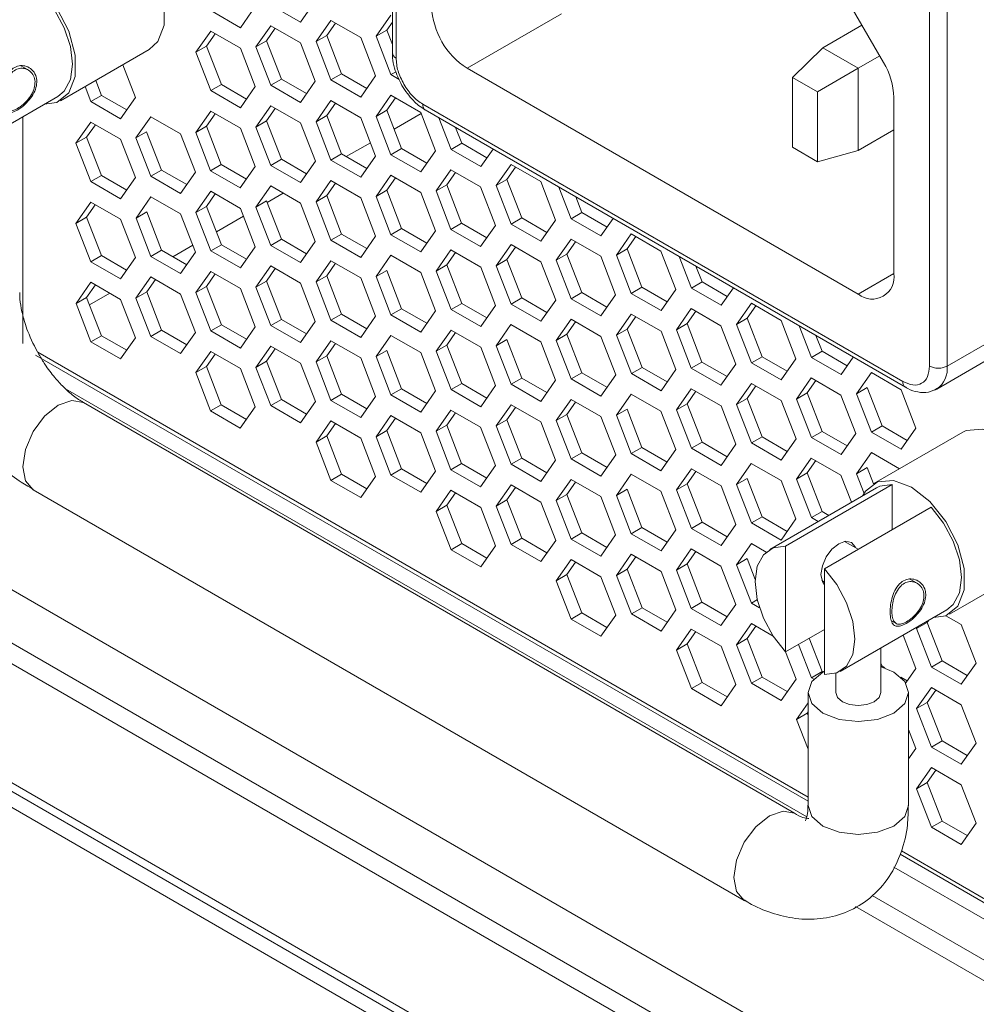
# Model space of a CAD drawing. Units: millimetres. Extents: x 0 to 2378, y 0 to 841.
# Drawn here: x 1699 to 1737, y 449 to 488 of the extents above; entities that cross this region are included whole.
import ezdxf

# ---------------------------------------------------------------- set-up
doc = ezdxf.new("R2010")
doc.units = ezdxf.units.MM

msp = doc.modelspace()

# ---------------------------------------------------------------- linework, layer by layer
at = {"color": 7, "linetype": 'Continuous', "lineweight": 15}
for p, q in [((1639.83, 497.506), (1747.31, 435.459)), ((1639.123, 497.097), (1747.31, 434.642)), ((1941.765, 316.67), (1632.476, 495.219)), ((1714.213, 492.694), (1714.213, 486.774)), ((1730.972, 491.199), (1733.744, 486.398)), ((1735.572, 490.655), (1735.572, 474.324)), ((1736.279, 490.655), (1736.279, 474.324)), ((1708.762, 488.618), (1708.169, 487.775)), ((1710.556, 487.99), (1709.375, 488.672)), ((1711.148, 488.833), (1710.556, 487.99)), ((1708.169, 487.775), (1706.989, 488.457)), ((1713.565, 487.437), (1714.157, 488.279)), ((1708.781, 487.013), (1709.374, 487.856)), ((1709.374, 487.856), (1710.555, 487.174)), ((1711.176, 487.223), (1711.768, 488.065)), ((1711.948, 487.962), (1711.601, 487.468)), ((1711.768, 488.065), (1712.952, 487.382)), ((1714.213, 488), (1713.989, 487.682)), ((1732.889, 487.88), (1731.33, 486.98)), ((1706.395, 486.798), (1706.988, 487.641)), ((1707.167, 487.537), (1706.819, 487.043)), ((1706.988, 487.641), (1708.168, 486.959)), ((1709.553, 487.752), (1709.206, 487.258)), ((1711.601, 487.468), (1711.176, 487.223)), ((1711.601, 487.468), (1712.193, 485.942)), ((1713.989, 487.682), (1713.565, 487.437)), ((1714.157, 485.911), (1713.565, 487.437)), ((1713.989, 487.682), (1714.213, 487.105)), ((1706.819, 487.043), (1706.395, 486.798)), ((1706.819, 487.043), (1707.411, 485.518)), ((1709.206, 487.258), (1708.781, 487.013)), ((1709.373, 485.488), (1708.781, 487.013)), ((1709.206, 487.258), (1709.797, 485.733)), ((1710.555, 487.174), (1711.146, 485.649)), ((1711.768, 485.698), (1711.176, 487.223)), ((1712.952, 487.382), (1713.544, 485.856)), ((1701.01, 484.869), (1704.545, 486.91)), ((1706.987, 485.273), (1706.395, 486.798)), ((1708.168, 486.959), (1708.76, 485.435)), ((1730.128, 485.796), (1731.33, 486.98)), ((1731.33, 486.98), (1732.744, 486.163)), ((1733.596, 486.655), (1732.744, 486.163)), ((1699.728, 486.095), (1699.439, 486.261)), ((1703.491, 486.301), (1703.995, 485.001)), ((1712.193, 485.942), (1711.768, 485.698)), ((1712.193, 485.942), (1713.197, 485.363)), ((1713.544, 485.856), (1712.952, 485.014)), ((1714.359, 486.028), (1714.157, 485.911)), ((1714.489, 485.719), (1714.157, 485.911)), ((1732.744, 477.182), (1717.188, 486.162)), ((1731.118, 485.225), (1732.744, 486.163)), ((1732.744, 486.163), (1732.744, 482.897)), ((1702.415, 485.68), (1702.646, 485.085)), ((1707.411, 485.518), (1706.987, 485.273)), ((1707.411, 485.518), (1708.412, 484.94)), ((1709.797, 485.733), (1709.373, 485.488)), ((1710.554, 484.807), (1709.373, 485.488)), ((1709.797, 485.733), (1710.799, 485.155)), ((1711.146, 485.649), (1710.554, 484.807)), ((1712.952, 485.014), (1711.768, 485.698)), ((1731.118, 485.225), (1730.128, 485.796)), ((1730.128, 485.796), (1730.128, 483.02)), ((1702.222, 484.84), (1701.991, 485.435)), ((1702.646, 485.085), (1702.222, 484.84)), ((1702.646, 485.085), (1703.647, 484.506)), ((1708.167, 484.592), (1706.987, 485.273)), ((1708.76, 485.435), (1708.167, 484.592)), ((1713.565, 484.252), (1714.157, 485.095)), ((1714.157, 485.095), (1715.341, 484.411)), ((1731.118, 482.448), (1731.118, 485.225)), ((1696.667, 482.593), (1700.91, 485.042)), ((1703.403, 484.158), (1702.222, 484.84)), ((1703.995, 485.001), (1703.403, 484.158)), ((1708.785, 483.826), (1709.378, 484.669)), ((1709.378, 484.669), (1710.559, 483.987)), ((1711.176, 484.039), (1711.768, 484.881)), ((1711.948, 484.777), (1711.601, 484.284)), ((1711.768, 484.881), (1712.952, 484.198)), ((1714.336, 484.991), (1713.989, 484.497)), ((1734.512, 473.712), (1715.42, 484.733)), ((1734.158, 485.005), (1734.158, 477.999)), ((1706.393, 483.615), (1706.986, 484.458)), ((1707.165, 484.354), (1706.817, 483.859)), ((1706.986, 484.458), (1708.166, 483.776)), ((1709.557, 484.565), (1709.21, 484.071)), ((1711.601, 484.284), (1711.176, 484.039)), ((1711.601, 484.284), (1712.193, 482.758)), ((1713.989, 484.497), (1713.565, 484.252)), ((1713.989, 484.497), (1714.581, 482.971)), ((1715.357, 484.367), (1714.281, 483.746)), ((1715.341, 484.411), (1715.932, 482.885)), ((1715.522, 484.505), (1734.616, 473.482)), ((1699.51, 484.234), (1699.51, 475.219)), ((1701.628, 483.181), (1702.221, 484.024)), ((1702.4, 483.92), (1702.052, 483.426)), ((1702.221, 484.024), (1703.402, 483.342)), ((1704.014, 483.395), (1704.607, 484.238)), ((1704.607, 484.238), (1705.788, 483.557)), ((1709.21, 484.071), (1708.785, 483.826)), ((1709.21, 484.071), (1709.801, 482.546)), ((1710.559, 483.987), (1711.15, 482.463)), ((1711.768, 482.513), (1711.176, 484.039)), ((1712.952, 484.198), (1713.544, 482.672)), ((1714.157, 482.727), (1713.565, 484.252)), ((1716.547, 482.939), (1716.059, 484.195)), ((1704.439, 483.64), (1704.014, 483.395)), ((1704.439, 483.64), (1705.03, 482.116)), ((1705.788, 483.557), (1706.379, 482.032)), ((1706.817, 483.859), (1706.393, 483.615)), ((1706.984, 482.09), (1706.393, 483.615)), ((1706.817, 483.859), (1707.409, 482.335)), ((1708.166, 483.776), (1708.758, 482.251)), ((1709.377, 482.301), (1708.785, 483.826)), ((1716.729, 483.809), (1716.971, 483.184)), ((1732.744, 482.897), (1734.158, 483.714)), ((1702.052, 483.426), (1701.628, 483.181)), ((1702.22, 481.656), (1701.628, 483.181)), ((1702.052, 483.426), (1702.644, 481.901)), ((1703.402, 483.342), (1703.993, 481.818)), ((1704.606, 481.871), (1704.014, 483.395)), ((1713.339, 483.202), (1712.381, 482.649)), ((1716.971, 483.184), (1716.547, 482.939)), ((1716.971, 483.184), (1717.972, 482.606)), ((1712.193, 482.758), (1711.768, 482.513)), ((1712.193, 482.758), (1713.197, 482.178)), ((1714.581, 482.971), (1714.157, 482.727)), ((1715.341, 482.043), (1714.157, 482.727)), ((1714.581, 482.971), (1715.585, 482.392)), ((1715.932, 482.885), (1715.341, 482.043)), ((1717.728, 482.257), (1716.547, 482.939)), ((1718.215, 482.951), (1717.728, 482.257)), ((1730.128, 483.02), (1731.118, 482.448)), ((1732.744, 482.897), (1731.118, 482.448)), ((1707.409, 482.335), (1706.984, 482.09)), ((1707.409, 482.335), (1708.41, 481.757)), ((1709.801, 482.546), (1709.377, 482.301)), ((1709.801, 482.546), (1710.803, 481.968)), ((1711.15, 482.463), (1710.558, 481.62)), ((1712.952, 481.83), (1711.768, 482.513)), ((1713.544, 482.672), (1712.952, 481.83)), ((1718.34, 481.496), (1718.932, 482.338)), ((1718.932, 482.338), (1720.113, 481.656)), ((1705.03, 482.116), (1704.606, 481.871)), ((1705.03, 482.116), (1706.032, 481.538)), ((1706.379, 482.032), (1705.787, 481.189)), ((1708.165, 481.408), (1706.984, 482.09)), ((1708.758, 482.251), (1708.165, 481.408)), ((1710.558, 481.62), (1709.377, 482.301)), ((1715.95, 481.284), (1716.542, 482.125)), ((1716.721, 482.022), (1716.374, 481.529)), ((1716.542, 482.125), (1717.722, 481.444)), ((1719.111, 482.234), (1718.765, 481.741)), ((1702.644, 481.901), (1702.22, 481.656)), ((1703.401, 480.975), (1702.22, 481.656)), ((1702.644, 481.901), (1703.645, 481.323)), ((1703.993, 481.818), (1703.401, 480.975)), ((1705.787, 481.189), (1704.606, 481.871)), ((1711.176, 480.854), (1711.768, 481.696)), ((1711.948, 481.593), (1711.601, 481.099)), ((1711.768, 481.696), (1712.952, 481.013)), ((1713.565, 481.068), (1714.157, 481.91)), ((1714.336, 481.806), (1713.989, 481.313)), ((1714.157, 481.91), (1715.341, 481.227)), ((1718.765, 481.741), (1718.34, 481.496)), ((1718.765, 481.741), (1719.357, 480.214)), ((1720.113, 481.656), (1720.705, 480.129)), ((1706.397, 480.428), (1706.99, 481.271)), ((1707.169, 481.167), (1706.821, 480.673)), ((1706.99, 481.271), (1708.17, 480.589)), ((1708.783, 480.642), (1709.376, 481.485)), ((1709.871, 481.2), (1709.23, 480.83)), ((1709.376, 481.485), (1710.557, 480.804)), ((1713.989, 481.313), (1713.565, 481.068)), ((1713.989, 481.313), (1714.581, 479.787)), ((1715.341, 481.227), (1715.932, 479.701)), ((1716.374, 481.529), (1715.95, 481.284)), ((1716.543, 479.757), (1715.95, 481.284)), ((1716.374, 481.529), (1716.967, 480.002)), ((1717.722, 481.444), (1718.315, 479.917)), ((1718.933, 479.969), (1718.34, 481.496)), ((1721.323, 480.182), (1720.836, 481.437)), ((1701.626, 479.997), (1702.219, 480.84)), ((1702.219, 480.84), (1703.4, 480.159)), ((1704.018, 480.209), (1704.611, 481.052)), ((1704.611, 481.052), (1705.792, 480.37)), ((1709.208, 480.887), (1708.783, 480.642)), ((1709.208, 480.887), (1709.799, 479.363)), ((1710.557, 480.804), (1711.148, 479.279)), ((1711.601, 481.099), (1711.176, 480.854)), ((1711.768, 479.329), (1711.176, 480.854)), ((1711.601, 481.099), (1712.193, 479.573)), ((1712.952, 481.013), (1713.544, 479.487)), ((1714.157, 479.542), (1713.565, 481.068)), ((1721.505, 481.051), (1721.747, 480.427)), ((1741.463, 440.956), (1673.126, 480.406)), ((1702.398, 480.737), (1702.05, 480.242)), ((1704.443, 480.454), (1704.018, 480.209)), ((1704.443, 480.454), (1705.034, 478.929)), ((1705.792, 480.37), (1706.383, 478.845)), ((1706.821, 480.673), (1706.397, 480.428)), ((1706.989, 478.903), (1706.397, 480.428)), ((1706.821, 480.673), (1707.413, 479.148)), ((1708.17, 480.589), (1708.762, 479.065)), ((1709.375, 479.118), (1708.783, 480.642)), ((1721.747, 480.427), (1721.323, 480.182)), ((1721.747, 480.427), (1722.749, 479.848)), ((1702.05, 480.242), (1701.626, 479.997)), ((1702.218, 478.473), (1701.626, 479.997)), ((1702.05, 480.242), (1702.642, 478.718)), ((1703.4, 480.159), (1703.991, 478.634)), ((1704.61, 478.684), (1704.018, 480.209)), ((1708.288, 480.286), (1707.212, 479.665)), ((1716.967, 480.002), (1716.543, 479.757)), ((1716.967, 480.002), (1717.968, 479.424)), ((1719.357, 480.214), (1718.933, 479.969)), ((1720.114, 479.288), (1718.933, 479.969)), ((1719.357, 480.214), (1720.359, 479.636)), ((1720.705, 480.129), (1720.114, 479.288)), ((1722.504, 479.5), (1721.323, 480.182)), ((1722.991, 480.193), (1722.504, 479.5)), ((1714.581, 479.787), (1714.157, 479.542)), ((1714.581, 479.787), (1715.585, 479.207)), ((1715.932, 479.701), (1715.341, 478.859)), ((1717.723, 479.075), (1716.543, 479.757)), ((1718.315, 479.917), (1717.723, 479.075)), ((1723.122, 478.736), (1723.714, 479.577)), ((1723.714, 479.577), (1724.895, 478.896)), ((1709.799, 479.363), (1709.375, 479.118)), ((1709.799, 479.363), (1710.801, 478.785)), ((1711.148, 479.279), (1710.556, 478.436)), ((1712.193, 479.573), (1711.768, 479.329)), ((1712.952, 478.645), (1711.768, 479.329)), ((1712.193, 479.573), (1713.197, 478.993)), ((1713.544, 479.487), (1712.952, 478.645)), ((1715.341, 478.859), (1714.157, 479.542)), ((1720.727, 478.527), (1721.318, 479.368)), ((1721.497, 479.264), (1721.151, 478.771)), ((1721.318, 479.368), (1722.499, 478.686)), ((1723.893, 479.474), (1723.546, 478.981)), ((1705.034, 478.929), (1704.61, 478.684)), ((1705.034, 478.929), (1706.036, 478.351)), ((1706.275, 479.124), (1705.486, 478.668)), ((1706.383, 478.845), (1705.791, 478.002)), ((1707.413, 479.148), (1706.989, 478.903)), ((1708.169, 478.222), (1706.989, 478.903)), ((1707.413, 479.148), (1708.414, 478.57)), ((1708.762, 479.065), (1708.169, 478.222)), ((1710.556, 478.436), (1709.375, 479.118)), ((1715.952, 478.098), (1716.544, 478.94)), ((1716.723, 478.836), (1716.376, 478.343)), ((1716.544, 478.94), (1717.724, 478.258)), ((1718.342, 478.311), (1718.934, 479.152)), ((1719.113, 479.049), (1718.767, 478.556)), ((1718.934, 479.152), (1720.115, 478.47)), ((1723.546, 478.981), (1723.122, 478.736)), ((1723.546, 478.981), (1724.139, 477.454)), ((1724.895, 478.896), (1725.487, 477.369)), ((1702.642, 478.718), (1702.218, 478.473)), ((1703.398, 477.791), (1702.218, 478.473)), ((1702.642, 478.718), (1703.643, 478.14)), ((1703.991, 478.634), (1703.398, 477.791)), ((1705.791, 478.002), (1704.61, 478.684)), ((1711.176, 477.67), (1711.768, 478.512)), ((1711.948, 478.408), (1711.601, 477.915)), ((1711.768, 478.512), (1712.952, 477.829)), ((1713.565, 477.883), (1714.157, 478.726)), ((1714.157, 478.726), (1715.341, 478.042)), ((1718.767, 478.556), (1718.342, 478.311)), ((1718.767, 478.556), (1719.359, 477.029)), ((1720.115, 478.47), (1720.707, 476.943)), ((1721.151, 478.771), (1720.727, 478.527)), ((1721.319, 476.999), (1720.727, 478.527)), ((1721.151, 478.771), (1721.743, 477.244)), ((1722.499, 478.686), (1723.091, 477.159)), ((1723.715, 477.209), (1723.122, 478.736)), ((1726.105, 477.421), (1725.618, 478.677)), ((1706.395, 477.244), (1706.988, 478.087)), ((1706.988, 478.087), (1708.168, 477.406)), ((1708.781, 477.459), (1709.374, 478.302)), ((1709.553, 478.199), (1709.206, 477.704)), ((1709.374, 478.302), (1710.555, 477.62)), ((1713.989, 478.128), (1713.565, 477.883)), ((1713.989, 478.128), (1714.581, 476.602)), ((1715.341, 478.042), (1715.932, 476.516)), ((1716.376, 478.343), (1715.952, 478.098)), ((1716.545, 476.571), (1715.952, 478.098)), ((1716.376, 478.343), (1716.969, 476.816)), ((1717.724, 478.258), (1718.317, 476.731)), ((1718.935, 476.784), (1718.342, 478.311)), ((1726.287, 478.291), (1726.529, 477.666)), ((1701.63, 476.811), (1702.223, 477.654)), ((1702.223, 477.654), (1703.404, 476.972)), ((1704.016, 477.025), (1704.609, 477.868)), ((1704.788, 477.765), (1704.441, 477.27)), ((1704.609, 477.868), (1705.79, 477.187)), ((1707.167, 477.984), (1706.819, 477.489)), ((1709.206, 477.704), (1708.781, 477.459)), ((1709.206, 477.704), (1709.797, 476.18)), ((1710.555, 477.62), (1711.146, 476.096)), ((1711.601, 477.915), (1711.176, 477.67)), ((1711.768, 476.144), (1711.176, 477.67)), ((1711.601, 477.915), (1712.193, 476.389)), ((1712.952, 477.829), (1713.544, 476.303)), ((1714.157, 476.358), (1713.565, 477.883)), ((1726.529, 477.666), (1726.105, 477.421)), ((1726.529, 477.666), (1727.531, 477.088)), ((1702.402, 477.55), (1702.054, 477.055)), ((1704.441, 477.27), (1704.016, 477.025)), ((1704.441, 477.27), (1705.032, 475.746)), ((1706.819, 477.489), (1706.395, 477.244)), ((1706.987, 475.72), (1706.395, 477.244)), ((1706.819, 477.489), (1707.411, 475.965)), ((1708.168, 477.406), (1708.76, 475.881)), ((1709.373, 475.935), (1708.781, 477.459)), ((1721.743, 477.244), (1721.319, 476.999)), ((1721.743, 477.244), (1722.745, 476.666)), ((1724.139, 477.454), (1723.715, 477.209)), ((1724.139, 477.454), (1725.14, 476.876)), ((1725.487, 477.369), (1724.896, 476.527)), ((1727.286, 476.739), (1726.105, 477.421)), ((1727.773, 477.433), (1727.286, 476.739)), ((1702.054, 477.055), (1701.63, 476.811)), ((1702.054, 477.055), (1702.646, 475.531)), ((1702.975, 477.219), (1702.171, 476.755)), ((1703.404, 476.972), (1703.995, 475.447)), ((1704.608, 475.501), (1704.016, 477.025)), ((1705.79, 477.187), (1706.381, 475.662)), ((1719.359, 477.029), (1718.935, 476.784)), ((1719.359, 477.029), (1720.361, 476.45)), ((1720.707, 476.943), (1720.116, 476.102)), ((1722.5, 476.318), (1721.319, 476.999)), ((1723.091, 477.159), (1722.5, 476.318)), ((1724.896, 476.527), (1723.715, 477.209)), ((1702.222, 475.286), (1701.63, 476.811)), ((1714.581, 476.602), (1714.157, 476.358)), ((1714.581, 476.602), (1715.585, 476.023)), ((1715.932, 476.516), (1715.341, 475.674)), ((1716.969, 476.816), (1716.545, 476.571)), ((1717.725, 475.89), (1716.545, 476.571)), ((1716.969, 476.816), (1717.97, 476.238)), ((1718.317, 476.731), (1717.725, 475.89)), ((1720.116, 476.102), (1718.935, 476.784)), ((1725.508, 475.766), (1726.1, 476.608)), ((1726.279, 476.504), (1725.933, 476.011)), ((1726.1, 476.608), (1727.281, 475.926)), ((1727.899, 475.978), (1728.49, 476.82)), ((1728.67, 476.716), (1728.323, 476.223)), ((1728.49, 476.82), (1729.671, 476.138)), ((1709.797, 476.18), (1709.373, 475.935)), ((1709.797, 476.18), (1710.799, 475.601)), ((1711.146, 476.096), (1710.554, 475.253)), ((1712.193, 476.389), (1711.768, 476.144)), ((1712.952, 475.461), (1711.768, 476.144)), ((1712.193, 476.389), (1713.197, 475.809)), ((1713.544, 476.303), (1712.952, 475.461)), ((1715.341, 475.674), (1714.157, 476.358)), ((1720.729, 475.341), (1721.32, 476.182)), ((1721.499, 476.079), (1721.153, 475.586)), ((1721.32, 476.182), (1722.501, 475.501)), ((1723.124, 475.55), (1723.716, 476.392)), ((1723.895, 476.288), (1723.548, 475.795)), ((1723.716, 476.392), (1724.897, 475.71)), ((1728.323, 476.223), (1727.899, 475.978)), ((1728.323, 476.223), (1728.915, 474.696)), ((1729.671, 476.138), (1730.264, 474.611)), ((1736.916, 435.907), (1667.619, 475.911)), ((1705.032, 475.746), (1704.608, 475.501)), ((1705.032, 475.746), (1706.034, 475.168)), ((1706.381, 475.662), (1705.789, 474.819)), ((1707.411, 475.965), (1706.987, 475.72)), ((1708.167, 475.038), (1706.987, 475.72)), ((1707.411, 475.965), (1708.412, 475.387)), ((1708.76, 475.881), (1708.167, 475.038)), ((1710.554, 475.253), (1709.373, 475.935)), ((1715.954, 474.913), (1716.546, 475.754)), ((1716.546, 475.754), (1717.727, 475.072)), ((1718.338, 475.128), (1718.93, 475.97)), ((1718.93, 475.97), (1720.111, 475.288)), ((1723.548, 475.795), (1723.124, 475.55)), ((1723.548, 475.795), (1724.141, 474.268)), ((1724.897, 475.71), (1725.489, 474.183)), ((1725.933, 476.011), (1725.508, 475.766)), ((1726.101, 474.239), (1725.508, 475.766)), ((1725.933, 476.011), (1726.525, 474.484)), ((1727.281, 475.926), (1727.873, 474.399)), ((1728.491, 474.451), (1727.899, 475.978)), ((1730.877, 474.667), (1730.389, 475.922)), ((1667.827, 475.453), (1737.123, 435.449)), ((1702.646, 475.531), (1702.222, 475.286)), ((1703.403, 474.604), (1702.222, 475.286)), ((1702.646, 475.531), (1703.647, 474.953)), ((1703.995, 475.447), (1703.403, 474.604)), ((1705.789, 474.819), (1704.608, 475.501)), ((1711.176, 474.485), (1711.768, 475.327)), ((1711.768, 475.327), (1712.952, 474.644)), ((1713.565, 474.699), (1714.157, 475.541)), ((1714.157, 475.541), (1715.341, 474.858)), ((1716.725, 475.651), (1716.378, 475.157)), ((1718.763, 475.373), (1718.338, 475.128)), ((1718.763, 475.373), (1719.355, 473.846)), ((1720.111, 475.288), (1720.703, 473.761)), ((1721.153, 475.586), (1720.729, 475.341)), ((1721.321, 473.814), (1720.729, 475.341)), ((1721.153, 475.586), (1721.745, 474.059)), ((1722.501, 475.501), (1723.093, 473.974)), ((1723.717, 474.023), (1723.124, 475.55)), ((1731.059, 475.536), (1731.301, 474.911)), ((1736.279, 474.324), (1738.401, 475.549)), ((1706.393, 474.061), (1706.986, 474.904)), ((1706.986, 474.904), (1708.166, 474.222)), ((1708.785, 474.272), (1709.378, 475.115)), ((1709.557, 475.012), (1709.21, 474.517)), ((1709.378, 475.115), (1710.559, 474.434)), ((1711.948, 475.224), (1711.601, 474.73)), ((1713.989, 474.944), (1713.565, 474.699)), ((1713.989, 474.944), (1714.581, 473.418)), ((1716.378, 475.157), (1715.954, 474.913)), ((1716.547, 473.386), (1715.954, 474.913)), ((1716.378, 475.157), (1716.971, 473.63)), ((1717.727, 475.072), (1718.319, 473.545)), ((1718.931, 473.601), (1718.338, 475.128)), ((1731.301, 474.911), (1730.877, 474.667)), ((1731.301, 474.911), (1732.302, 474.333)), ((1700.022, 474.76), (1730.744, 457.024)), ((1730.744, 457.188), (1700.11, 474.872)), ((1707.165, 474.8), (1706.817, 474.306)), ((1709.21, 474.517), (1708.785, 474.272)), ((1709.21, 474.517), (1709.801, 472.993)), ((1711.601, 474.73), (1711.176, 474.485)), ((1711.768, 472.959), (1711.176, 474.485)), ((1711.601, 474.73), (1712.193, 473.204)), ((1712.952, 474.644), (1713.544, 473.118)), ((1714.157, 473.173), (1713.565, 474.699)), ((1715.341, 474.858), (1715.932, 473.332)), ((1728.915, 474.696), (1728.491, 474.451)), ((1728.915, 474.696), (1729.917, 474.118)), ((1730.264, 474.611), (1729.672, 473.77)), ((1732.058, 473.985), (1730.877, 474.667)), ((1732.545, 474.678), (1732.058, 473.985)), ((1735.865, 473.409), (1737.986, 474.633)), ((1706.817, 474.306), (1706.393, 474.061)), ((1706.817, 474.306), (1707.409, 472.782)), ((1708.166, 474.222), (1708.758, 472.698)), ((1709.377, 472.748), (1708.785, 474.272)), ((1710.559, 474.434), (1711.15, 472.909)), ((1724.141, 474.268), (1723.717, 474.023)), ((1724.141, 474.268), (1725.142, 473.69)), ((1725.489, 474.183), (1724.898, 473.341)), ((1726.525, 474.484), (1726.101, 474.239)), ((1727.282, 473.557), (1726.101, 474.239)), ((1726.525, 474.484), (1727.527, 473.906)), ((1727.873, 474.399), (1727.282, 473.557)), ((1729.672, 473.77), (1728.491, 474.451)), ((1706.984, 472.537), (1706.393, 474.061)), ((1719.355, 473.846), (1718.931, 473.601)), ((1719.355, 473.846), (1720.357, 473.268)), ((1720.703, 473.761), (1720.112, 472.92)), ((1721.745, 474.059), (1721.321, 473.814)), ((1722.502, 473.132), (1721.321, 473.814)), ((1721.745, 474.059), (1722.747, 473.481)), ((1723.093, 473.974), (1722.502, 473.132)), ((1724.898, 473.341), (1723.717, 474.023)), ((1730.283, 473.012), (1730.874, 473.852)), ((1731.053, 473.748), (1730.707, 473.257)), ((1730.874, 473.852), (1732.054, 473.17)), ((1732.671, 473.225), (1733.262, 474.065)), ((1733.262, 474.065), (1734.443, 473.384)), ((1730.698, 456.398), (1701.218, 473.416)), ((1714.581, 473.418), (1714.157, 473.173)), ((1714.581, 473.418), (1715.585, 472.838)), ((1715.932, 473.332), (1715.341, 472.49)), ((1716.971, 473.63), (1716.547, 473.386)), ((1717.728, 472.704), (1716.547, 473.386)), ((1716.971, 473.63), (1717.972, 473.052)), ((1718.319, 473.545), (1717.728, 472.704)), ((1720.112, 472.92), (1718.931, 473.601)), ((1725.51, 472.58), (1726.102, 473.422)), ((1726.281, 473.318), (1725.935, 472.825)), ((1726.102, 473.422), (1727.283, 472.74)), ((1727.901, 472.793), (1728.492, 473.634)), ((1728.672, 473.531), (1728.325, 473.038)), ((1728.492, 473.634), (1729.673, 472.953)), ((1733.096, 473.47), (1732.671, 473.225)), ((1733.096, 473.47), (1733.689, 471.94)), ((1734.443, 473.384), (1735.036, 471.854)), ((1709.801, 472.993), (1709.377, 472.748)), ((1709.801, 472.993), (1710.803, 472.415)), ((1712.193, 473.204), (1711.768, 472.959)), ((1712.952, 472.276), (1711.768, 472.959)), ((1712.193, 473.204), (1713.197, 472.624)), ((1713.544, 473.118), (1712.952, 472.276)), ((1715.341, 472.49), (1714.157, 473.173)), ((1720.731, 472.155), (1721.322, 472.997)), ((1721.322, 472.997), (1722.503, 472.315)), ((1723.12, 472.368), (1723.712, 473.21)), ((1723.712, 473.21), (1724.892, 472.528)), ((1728.325, 473.038), (1727.901, 472.793)), ((1728.325, 473.038), (1728.917, 471.511)), ((1729.673, 472.953), (1730.266, 471.426)), ((1730.707, 473.257), (1730.283, 473.012)), ((1730.877, 471.482), (1730.283, 473.012)), ((1730.707, 473.257), (1731.301, 471.727)), ((1732.054, 473.17), (1732.648, 471.64)), ((1733.265, 471.696), (1732.671, 473.225)), ((1730.208, 456.541), (1701.924, 472.869)), ((1707.409, 472.782), (1706.984, 472.537)), ((1708.165, 471.855), (1706.984, 472.537)), ((1707.409, 472.782), (1708.41, 472.203)), ((1708.758, 472.698), (1708.165, 471.855)), ((1710.558, 472.066), (1709.377, 472.748)), ((1711.15, 472.909), (1710.558, 472.066)), ((1715.95, 471.73), (1716.542, 472.572)), ((1716.542, 472.572), (1717.722, 471.89)), ((1718.34, 471.943), (1718.932, 472.784)), ((1719.111, 472.681), (1718.765, 472.188)), ((1718.932, 472.784), (1720.113, 472.103)), ((1721.501, 472.893), (1721.155, 472.4)), ((1723.544, 472.613), (1723.12, 472.368)), ((1723.544, 472.613), (1724.137, 471.086)), ((1724.892, 472.528), (1725.485, 471.001)), ((1725.935, 472.825), (1725.51, 472.58)), ((1726.103, 471.053), (1725.51, 472.58)), ((1725.935, 472.825), (1726.527, 471.298)), ((1727.283, 472.74), (1727.875, 471.213)), ((1728.493, 471.266), (1727.901, 472.793)), ((1711.176, 471.301), (1711.768, 472.143)), ((1711.768, 472.143), (1712.952, 471.459)), ((1713.565, 471.514), (1714.157, 472.356)), ((1714.336, 472.253), (1713.989, 471.759)), ((1714.157, 472.356), (1715.341, 471.673)), ((1716.721, 472.468), (1716.374, 471.975)), ((1718.765, 472.188), (1718.34, 471.943)), ((1718.765, 472.188), (1719.357, 470.661)), ((1721.155, 472.4), (1720.731, 472.155)), ((1721.323, 470.628), (1720.731, 472.155)), ((1721.155, 472.4), (1721.747, 470.873)), ((1722.503, 472.315), (1723.095, 470.788)), ((1723.713, 470.841), (1723.12, 472.368)), ((1711.948, 472.039), (1711.601, 471.546)), ((1713.989, 471.759), (1713.565, 471.514)), ((1713.989, 471.759), (1714.581, 470.233)), ((1716.374, 471.975), (1715.95, 471.73)), ((1716.374, 471.975), (1716.967, 470.448)), ((1717.722, 471.89), (1718.315, 470.363)), ((1718.933, 470.416), (1718.34, 471.943)), ((1720.113, 472.103), (1720.705, 470.576)), ((1733.689, 471.94), (1733.265, 471.696)), ((1733.689, 471.94), (1734.691, 471.362)), ((1735.036, 471.854), (1734.446, 471.014)), ((1711.601, 471.546), (1711.176, 471.301)), ((1711.601, 471.546), (1712.193, 470.02)), ((1712.952, 471.459), (1713.544, 469.934)), ((1714.157, 469.989), (1713.565, 471.514)), ((1715.341, 471.673), (1715.932, 470.147)), ((1716.543, 470.203), (1715.95, 471.73)), ((1728.917, 471.511), (1728.493, 471.266)), ((1728.917, 471.511), (1729.919, 470.932)), ((1730.266, 471.426), (1729.674, 470.584)), ((1731.301, 471.727), (1730.877, 471.482)), ((1732.058, 470.8), (1730.877, 471.482)), ((1731.301, 471.727), (1732.302, 471.149)), ((1732.648, 471.64), (1732.058, 470.8)), ((1734.446, 471.014), (1733.265, 471.696)), ((1736.901, 471.696), (1733.365, 469.655)), ((1711.768, 469.775), (1711.176, 471.301)), ((1724.137, 471.086), (1723.713, 470.841)), ((1724.137, 471.086), (1725.138, 470.508)), ((1725.485, 471.001), (1724.894, 470.159)), ((1726.527, 471.298), (1726.103, 471.053)), ((1727.284, 470.372), (1726.103, 471.053)), ((1726.527, 471.298), (1727.529, 470.72)), ((1727.875, 471.213), (1727.284, 470.372)), ((1729.674, 470.584), (1728.493, 471.266)), ((1719.357, 470.661), (1718.933, 470.416)), ((1719.357, 470.661), (1720.359, 470.082)), ((1720.705, 470.576), (1720.114, 469.734)), ((1721.747, 470.873), (1721.323, 470.628)), ((1722.504, 469.946), (1721.323, 470.628)), ((1721.747, 470.873), (1722.749, 470.295)), ((1723.095, 470.788), (1722.504, 469.946)), ((1724.894, 470.159), (1723.713, 470.841)), ((1730.283, 469.827), (1730.874, 470.667)), ((1730.874, 470.667), (1732.054, 469.986)), ((1732.671, 470.041), (1733.262, 470.881)), ((1733.262, 470.881), (1734.375, 470.238)), ((1714.581, 470.233), (1714.157, 469.989)), ((1714.581, 470.233), (1715.585, 469.654)), ((1716.967, 470.448), (1716.543, 470.203)), ((1717.723, 469.522), (1716.543, 470.203)), ((1716.967, 470.448), (1717.968, 469.87)), ((1718.315, 470.363), (1717.723, 469.522)), ((1720.114, 469.734), (1718.933, 470.416)), ((1725.512, 469.395), (1726.104, 470.236)), ((1726.104, 470.236), (1727.285, 469.554)), ((1727.897, 469.611), (1728.488, 470.452)), ((1728.488, 470.452), (1729.669, 469.77)), ((1731.053, 470.564), (1730.707, 470.072)), ((1733.096, 470.286), (1732.671, 470.041)), ((1733.096, 470.286), (1733.345, 469.643)), ((1712.193, 470.02), (1711.768, 469.775)), ((1712.193, 470.02), (1713.197, 469.44)), ((1713.544, 469.934), (1712.952, 469.092)), ((1715.341, 469.305), (1714.157, 469.989)), ((1715.932, 470.147), (1715.341, 469.305)), ((1720.727, 468.973), (1721.318, 469.815)), ((1721.318, 469.815), (1722.499, 469.133)), ((1723.122, 469.182), (1723.714, 470.024)), ((1723.714, 470.024), (1724.895, 469.342)), ((1726.283, 470.133), (1725.937, 469.64)), ((1728.321, 469.855), (1727.897, 469.611)), ((1728.321, 469.855), (1728.913, 468.328)), ((1730.707, 470.072), (1730.283, 469.827)), ((1730.877, 468.298), (1730.283, 469.827)), ((1730.707, 470.072), (1731.301, 468.542)), ((1732.054, 469.986), (1732.472, 468.909)), ((1732.975, 469.259), (1732.671, 470.041)), ((1699.924, 469.405), (1728.208, 453.077)), ((1712.952, 469.092), (1711.768, 469.775)), ((1718.342, 468.757), (1718.934, 469.599)), ((1719.113, 469.495), (1718.767, 469.002)), ((1718.934, 469.599), (1720.115, 468.917)), ((1721.497, 469.711), (1721.151, 469.218)), ((1723.546, 469.427), (1723.122, 469.182)), ((1723.546, 469.427), (1724.139, 467.9)), ((1725.937, 469.64), (1725.512, 469.395)), ((1725.937, 469.64), (1726.529, 468.113)), ((1727.285, 469.554), (1727.877, 468.027)), ((1728.489, 468.084), (1727.897, 469.611)), ((1733.465, 469.482), (1729.223, 467.033)), ((1729.669, 469.77), (1730.261, 468.243)), ((1729.845, 467.159), (1734.087, 469.609)), ((1734.087, 469.609), (1734.087, 467.813)), ((1715.952, 468.545), (1716.544, 469.386)), ((1716.723, 469.283), (1716.376, 468.79)), ((1716.544, 469.386), (1717.724, 468.705)), ((1721.151, 469.218), (1720.727, 468.973)), ((1721.151, 469.218), (1721.743, 467.691)), ((1722.499, 469.133), (1723.091, 467.606)), ((1723.715, 467.655), (1723.122, 469.182)), ((1724.895, 469.342), (1725.487, 467.815)), ((1726.105, 467.868), (1725.512, 469.395)), ((1716.376, 468.79), (1715.952, 468.545)), ((1716.376, 468.79), (1716.969, 467.263)), ((1717.724, 468.705), (1718.317, 467.178)), ((1718.767, 469.002), (1718.342, 468.757)), ((1718.935, 467.23), (1718.342, 468.757)), ((1718.767, 469.002), (1719.359, 467.475)), ((1720.115, 468.917), (1720.707, 467.39)), ((1721.319, 467.446), (1720.727, 468.973)), ((1735.643, 468.711), (1731.4, 466.261)), ((1716.545, 467.018), (1715.952, 468.545)), ((1728.913, 468.328), (1728.489, 468.084)), ((1728.913, 468.328), (1729.915, 467.75)), ((1730.261, 468.243), (1729.67, 467.402)), ((1731.301, 468.542), (1730.877, 468.298)), ((1731.145, 468.143), (1730.877, 468.298)), ((1731.301, 468.542), (1731.569, 468.387)), ((1724.139, 467.9), (1723.715, 467.655)), ((1724.139, 467.9), (1725.14, 467.322)), ((1726.529, 468.113), (1726.105, 467.868)), ((1727.286, 467.186), (1726.105, 467.868)), ((1726.529, 468.113), (1727.531, 467.534)), ((1727.877, 468.027), (1727.286, 467.186)), ((1729.67, 467.402), (1728.489, 468.084)), ((1719.359, 467.475), (1718.935, 467.23)), ((1719.359, 467.475), (1720.361, 466.897)), ((1721.743, 467.691), (1721.319, 467.446)), ((1722.5, 466.764), (1721.319, 467.446)), ((1721.743, 467.691), (1722.745, 467.113)), ((1723.091, 467.606), (1722.5, 466.764)), ((1724.896, 466.974), (1723.715, 467.655)), ((1725.487, 467.815), (1724.896, 466.974)), ((1716.969, 467.263), (1716.545, 467.018)), ((1716.969, 467.263), (1717.97, 466.684)), ((1718.317, 467.178), (1717.725, 466.336)), ((1720.116, 466.548), (1718.935, 467.23)), ((1720.707, 467.39), (1720.116, 466.548)), ((1725.508, 466.212), (1726.1, 467.054)), ((1726.1, 467.054), (1727.281, 466.372)), ((1727.899, 466.425), (1728.49, 467.266)), ((1728.49, 467.266), (1729.076, 466.928)), ((1729.845, 462.954), (1729.845, 467.159)), ((1732.742, 467.036), (1732.198, 467.35)), ((1717.725, 466.336), (1716.545, 467.018)), ((1723.124, 465.997), (1723.716, 466.838)), ((1723.895, 466.735), (1723.548, 466.242)), ((1723.716, 466.838), (1724.897, 466.156)), ((1726.279, 466.95), (1725.933, 466.457)), ((1728.323, 466.67), (1727.899, 466.425)), ((1728.323, 466.67), (1728.644, 465.842)), ((1720.729, 465.787), (1721.32, 466.629)), ((1721.499, 466.525), (1721.153, 466.032)), ((1721.32, 466.629), (1722.501, 465.947)), ((1725.933, 466.457), (1725.508, 466.212)), ((1725.933, 466.457), (1726.525, 464.93)), ((1727.281, 466.372), (1727.873, 464.845)), ((1728.491, 464.898), (1727.899, 466.425)), ((1736.365, 464.459), (1739.901, 466.5)), ((1721.153, 466.032), (1720.729, 465.787)), ((1721.153, 466.032), (1721.745, 464.505)), ((1722.501, 465.947), (1723.093, 464.42)), ((1723.548, 466.242), (1723.124, 465.997)), ((1723.717, 464.47), (1723.124, 465.997)), ((1723.548, 466.242), (1724.141, 464.714)), ((1724.897, 466.156), (1725.489, 464.629)), ((1726.101, 464.685), (1725.508, 466.212)), ((1731.4, 466.261), (1731.4, 462.056)), ((1721.321, 464.26), (1720.729, 465.787)), ((1731.298, 465.791), (1731.4, 465.732)), ((1735.083, 465.685), (1734.795, 465.851)), ((1724.141, 464.714), (1723.717, 464.47)), ((1724.141, 464.714), (1725.142, 464.136)), ((1726.525, 464.93), (1726.101, 464.685)), ((1726.525, 464.93), (1727.527, 464.352)), ((1727.873, 464.845), (1727.282, 464.004)), ((1728.729, 465.035), (1728.491, 464.898)), ((1728.818, 464.709), (1728.491, 464.898)), ((1721.745, 464.505), (1721.321, 464.26)), ((1721.745, 464.505), (1722.747, 463.927)), ((1723.093, 464.42), (1722.502, 463.579)), ((1724.898, 463.788), (1723.717, 464.47)), ((1725.489, 464.629), (1724.898, 463.788)), ((1727.282, 464.004), (1726.101, 464.685)), ((1732.022, 462.183), (1736.265, 464.632)), ((1736.227, 464.393), (1736.831, 464.044)), ((1722.502, 463.579), (1721.321, 464.26)), ((1727.901, 463.239), (1728.492, 464.081)), ((1728.672, 463.977), (1728.325, 463.484)), ((1728.492, 464.081), (1729.356, 463.582)), ((1734.066, 464.193), (1734.274, 464.073)), ((1735.484, 464.13), (1735.06, 463.885)), ((1735.06, 463.885), (1735.12, 463.971)), ((1735.544, 464.216), (1735.484, 464.13)), ((1735.484, 464.13), (1736.077, 462.6)), ((1736.831, 464.044), (1737.424, 462.514)), ((1725.51, 463.027), (1726.102, 463.868)), ((1726.281, 463.765), (1725.935, 463.272)), ((1726.102, 463.868), (1727.283, 463.187)), ((1731.4, 463.852), (1729.845, 462.954)), ((1734.522, 463.626), (1735.036, 462.3)), ((1735.653, 462.356), (1735.06, 463.885)), ((1725.935, 463.272), (1725.51, 463.027)), ((1725.935, 463.272), (1726.527, 461.745)), ((1727.283, 463.187), (1727.875, 461.66)), ((1728.325, 463.484), (1727.901, 463.239)), ((1728.493, 461.712), (1727.901, 463.239)), ((1728.325, 463.484), (1728.917, 461.957)), ((1730.877, 461.928), (1730.363, 463.253)), ((1730.787, 463.498), (1731.301, 462.173)), ((1726.103, 461.5), (1725.51, 463.027)), ((1729.845, 462.955), (1730.266, 461.872)), ((1733.644, 461.342), (1733.644, 463.119)), ((1733.644, 462.504), (1733.689, 462.387)), ((1733.689, 462.387), (1733.657, 462.369)), ((1733.689, 462.387), (1733.804, 462.32)), ((1736.077, 462.6), (1735.653, 462.356)), ((1736.834, 461.674), (1735.653, 462.356)), ((1736.077, 462.6), (1737.079, 462.022)), ((1737.424, 462.514), (1736.834, 461.674)), ((1728.917, 461.957), (1728.493, 461.712)), ((1728.917, 461.957), (1729.919, 461.379)), ((1731.301, 462.173), (1730.877, 461.928)), ((1731.301, 462.173), (1731.329, 462.157)), ((1731.844, 462.103), (1731.844, 461.342)), ((1735.036, 462.3), (1734.631, 461.724)), ((1726.527, 461.745), (1726.103, 461.5)), ((1726.527, 461.745), (1727.529, 461.167)), ((1727.875, 461.66), (1727.284, 460.818)), ((1729.674, 461.03), (1728.493, 461.712)), ((1730.266, 461.872), (1729.674, 461.03)), ((1730.97, 461.875), (1730.877, 461.928)), ((1734.44, 461.954), (1734.691, 461.809)), ((1727.284, 460.818), (1726.103, 461.5)), ((1730.744, 461.342), (1730.744, 456.851)), ((1734.744, 456.851), (1734.744, 461.342)), ((1735.06, 460.701), (1735.65, 461.541)), ((1735.829, 461.437), (1735.484, 460.946)), ((1735.65, 461.541), (1736.831, 460.859)), ((1730.283, 460.274), (1730.744, 460.929)), ((1735.484, 460.946), (1735.06, 460.701)), ((1735.484, 460.946), (1736.077, 459.416)), ((1736.831, 460.859), (1737.424, 459.329)), ((1730.707, 460.519), (1730.283, 460.274)), ((1730.744, 460.57), (1730.707, 460.519)), ((1730.707, 460.519), (1730.744, 460.425)), ((1735.653, 459.171), (1735.06, 460.701)), ((1730.744, 459.086), (1730.283, 460.274)), ((1734.744, 459.869), (1735.036, 459.116)), ((1736.077, 459.416), (1735.653, 459.171)), ((1736.077, 459.416), (1737.079, 458.838)), ((1737.424, 459.329), (1736.834, 458.489)), ((1735.036, 459.116), (1734.744, 458.7)), ((1736.834, 458.489), (1735.653, 459.171)), ((1735.06, 457.516), (1735.65, 458.356)), ((1735.829, 458.253), (1735.484, 457.761)), ((1735.65, 458.356), (1736.831, 457.675)), ((1735.484, 457.761), (1735.06, 457.516)), ((1735.484, 457.761), (1736.077, 456.231)), ((1736.831, 457.675), (1737.424, 456.145)), ((1735.653, 455.987), (1735.06, 457.516)), ((1736.077, 456.231), (1735.653, 455.987)), ((1736.077, 456.231), (1737.079, 455.653)), ((1737.424, 456.145), (1736.834, 455.305)), ((1736.834, 455.305), (1735.653, 455.987)), ((1734.406, 454.91), (1742.714, 450.114)), ((1741.936, 450.726), (1734.458, 455.044)), ((1742.714, 449.461), (1734.155, 454.402)), ((1742.714, 447.828), (1733.29, 453.268)), ((1732.637, 452.829), (1742.007, 447.419))]:
    msp.add_line(p, q, dxfattribs=at)
at = {"color": 8, "linetype": 'Continuous', "lineweight": 15}
for p, q in [((1714.359, 486.57), (1714.359, 492.61)), ((1720.936, 488.326), (1717.188, 486.162)), ((1732.744, 477.182), (1734.158, 477.998))]:
    msp.add_line(p, q, dxfattribs=at)
at = {"color": 7, "linetype": 'Continuous', "lineweight": 15, "flags": 128}
for points in [[(1704.545, 486.91), (1704.883, 487.223), (1705.135, 487.877), (1705.135, 488.728), (1704.883, 489.673), (1704.409, 490.598), (1703.771, 491.391), (1703.045, 491.958)], [(1699.51, 489.917), (1700.235, 489.35), (1700.873, 488.557), (1701.347, 487.632), (1701.599, 486.687), (1701.599, 485.836), (1701.347, 485.182), (1700.873, 484.804), (1700.358, 484.732)], [(1700.91, 485.042), (1701.162, 485.254), (1701.406, 485.715), (1701.49, 486.324), (1701.406, 487.03), (1701.162, 487.773), (1700.779, 488.49), (1700.288, 489.121)], [(1735.872, 473.412), (1735.865, 473.409), (1735.784, 473.369)], [(1739.901, 466.5), (1740.238, 466.813), (1740.49, 467.467), (1740.49, 468.318), (1740.238, 469.262), (1739.764, 470.187), (1739.126, 470.981), (1738.401, 471.548), (1737.675, 471.819), (1737.037, 471.762), (1736.901, 471.696)], [(1732.927, 469.171), (1733.028, 469.342), (1733.502, 469.721), (1734.14, 469.778), (1734.865, 469.507), (1735.591, 468.94), (1736.229, 468.146), (1736.702, 467.221), (1736.954, 466.276), (1736.954, 465.426), (1736.702, 464.772), (1736.229, 464.393), (1735.727, 464.321)], [(1733.465, 469.482), (1733.597, 469.545), (1734.087, 469.609)], [(1735.643, 468.711), (1736.134, 468.08), (1736.517, 467.363), (1736.761, 466.62), (1736.845, 465.914), (1736.761, 465.305), (1736.517, 464.844), (1736.265, 464.632)], [(1729.845, 462.954), (1729.354, 463.585), (1728.97, 464.302), (1728.726, 465.045), (1728.643, 465.751), (1728.726, 466.36), (1728.97, 466.821), (1729.354, 467.096), (1729.845, 467.159)], [(1731.966, 467.261), (1731.695, 467.043), (1731.466, 466.734), (1731.313, 466.38), (1731.259, 466.037), (1731.313, 465.755), (1731.4, 465.628)], [(1732.634, 467.098), (1732.619, 467.134), (1732.466, 467.311), (1732.237, 467.355), (1731.966, 467.261)], [(1731.4, 466.261), (1731.891, 465.631), (1732.275, 464.914), (1732.519, 464.171), (1732.602, 463.465), (1732.519, 462.856), (1732.275, 462.394), (1731.891, 462.12), (1731.4, 462.056)], [(1733.657, 462.369), (1734.158, 462.158), (1734.592, 461.783), (1734.744, 461.342), (1734.592, 460.9), (1734.158, 460.525), (1733.509, 460.275), (1732.744, 460.187), (1731.979, 460.275), (1731.33, 460.525)], [(1731.33, 460.525), (1730.896, 460.9), (1730.744, 461.342), (1730.896, 461.783), (1731.33, 462.158), (1731.4, 462.197)], [(1732.108, 460.974), (1731.912, 461.143), (1731.844, 461.342)], [(1733.644, 461.342), (1733.575, 461.143), (1733.38, 460.974), (1733.088, 460.862), (1732.744, 460.822), (1732.399, 460.862), (1732.108, 460.974)], [(1728.359, 453.013), (1728.208, 453.077), (1728.204, 453.079)]]:
    msp.add_lwpolyline(points, dxfattribs=at)
at = {"color": 8, "linetype": 'Continuous', "lineweight": 15, "flags": 128}
for points in [[(1701.924, 472.869), (1701.465, 472.958), (1700.924, 472.77)], [(1700.924, 472.77), (1700.383, 472.333), (1699.924, 471.715), (1699.618, 471.008), (1699.51, 470.321), (1699.618, 469.758), (1699.924, 469.405), (1699.924, 469.405)], [(1729.208, 456.442), (1729.75, 456.63), (1730.201, 456.545)], [(1734.158, 456.034), (1733.509, 455.784), (1732.744, 455.696), (1731.979, 455.784), (1731.33, 456.034), (1730.896, 456.409), (1730.744, 456.851)], [(1734.744, 456.851), (1734.592, 456.409), (1734.158, 456.034)], [(1728.204, 453.079), (1727.902, 453.43), (1727.794, 453.992), (1727.902, 454.68), (1728.208, 455.386), (1728.667, 456.005), (1729.208, 456.442)]]:
    msp.add_lwpolyline(points, dxfattribs=at)
at = {"color": 7, "linetype": 'Continuous', "lineweight": 15}
for centre, radius, start, end in [((1718.844, 488.752), 3.074, 182.6057, 237.3944), ((1731.274, 484.906), 2.886, 1.9566, 31.144), ((1733.296, 477.859), 0.873, 230.7969, 9.2137)]:
    msp.add_arc(centre, radius, start, end, dxfattribs=at)
at = {"color": 8, "linetype": 'Continuous', "lineweight": 15}
for centre, radius, start, end in [((1714.463, 486.799), 0.251, 185.6861, 245.6343), ((1735.275, 474.226), 1.009, 306.2424, 5.5721)]:
    msp.add_arc(centre, radius, start, end, dxfattribs=at)
at = {"color": 7, "linetype": 'Continuous', "lineweight": 15}
for points, knots in [([(1714.223, 486.771), (1714.221, 486.708), (1714.215, 486.513), (1714.306, 486.069), (1714.48, 485.707), (1714.59, 485.479)], [0, 0, 0, 0, 0.151858, 0.468004, 1, 1, 1, 1]), ([(1700.071, 485.674), (1700.066, 485.581), (1700.058, 485.394), (1699.923, 485.105), (1699.722, 484.838), (1699.476, 484.612), (1699.23, 484.453), (1699.017, 484.375), (1698.85, 484.388), (1698.731, 484.5), (1698.674, 484.677), (1698.649, 484.899), (1698.656, 485.158), (1698.715, 485.491), (1698.831, 485.816), (1699.01, 486.082), (1699.241, 486.242), (1699.487, 486.286), (1699.727, 486.228), (1699.935, 486.071), (1700.047, 485.867), (1700.065, 485.721), (1700.071, 485.674)], [0, 0, 0, 0, 0.050812, 0.1015793, 0.1535989, 0.2075383, 0.2606176, 0.3118067, 0.363559, 0.4172711, 0.4707496, 0.4970226, 0.549345, 0.6015718, 0.6562119, 0.7122319, 0.7644417, 0.8128241, 0.8626419, 0.9168738, 0.9729554, 1, 1, 1, 1]), ([(1700, 485.633), (1699.996, 485.548), (1699.989, 485.379), (1699.869, 485.115), (1699.69, 484.872), (1699.472, 484.668), (1699.251, 484.525), (1699.057, 484.458), (1698.903, 484.474), (1698.793, 484.58), (1698.742, 484.741), (1698.721, 484.939), (1698.728, 485.17), (1698.785, 485.47), (1698.895, 485.759), (1699.061, 485.996), (1699.27, 486.138), (1699.492, 486.178), (1699.706, 486.125), (1699.887, 485.981), (1699.981, 485.8), (1699.995, 485.673), (1700, 485.633)], [0, 0, 0, 0, 0.051291, 0.102548, 0.154817, 0.208635, 0.261801, 0.313533, 0.365754, 0.419454, 0.472824, 0.497367, 0.550057, 0.602665, 0.657309, 0.712913, 0.765257, 0.814503, 0.865007, 0.919211, 0.974912, 1, 1, 1, 1]), ([(1714.59, 485.479), (1714.734, 485.267), (1714.933, 484.972), (1715.267, 484.668), (1715.434, 484.568), (1715.525, 484.514)], [0, 0, 0, 0, 0.538229, 0.748117, 1, 1, 1, 1]), ([(1715.42, 484.733), (1715.279, 484.831), (1714.998, 485.027), (1714.779, 485.359), (1714.67, 485.525)], [0, 0, 0, 0, 0.499996, 1, 1, 1, 1]), ([(1700.156, 474.776), (1699.995, 475.085), (1699.772, 475.513), (1699.561, 476.136), (1699.443, 476.614), (1699.387, 477.025), (1699.394, 477.201), (1699.396, 477.251)], [0, 0, 0, 0, 0.348187, 0.483158, 0.700324, 0.914263, 1, 1, 1, 1]), ([(1701.921, 472.88), (1701.794, 472.956), (1701.548, 473.106), (1701.148, 473.465), (1700.761, 473.887), (1700.428, 474.326), (1700.234, 474.647), (1700.156, 474.776)], [0, 0, 0, 0, 0.225159, 0.437629, 0.62283, 0.848404, 1, 1, 1, 1]), ([(1735.572, 474.324), (1735.556, 474.173), (1735.525, 473.87), (1735.279, 473.607), (1734.929, 473.526), (1734.651, 473.65), (1734.512, 473.712)], [0, 0, 0, 0, 0.249999, 0.499999, 0.750002, 1, 1, 1, 1]), ([(1735.572, 474.324), (1735.624, 474.301), (1735.727, 474.253), (1735.926, 474.233), (1736.125, 474.253), (1736.228, 474.301), (1736.279, 474.324)], [0, 0, 0, 0, 0.250004, 0.5000094, 0.7500147, 1, 1, 1, 1]), ([(1734.617, 473.492), (1734.648, 473.471), (1734.803, 473.366), (1735.112, 473.278), (1735.523, 473.249), (1735.759, 473.37), (1735.867, 473.425)], [0, 0, 0, 0, 0.0796611, 0.3911542, 0.7207084, 1, 1, 1, 1]), ([(1696.692, 472.776), (1696.97, 472.337), (1697.357, 471.725), (1698.029, 470.934), (1698.628, 470.336), (1699.291, 469.787), (1699.742, 469.528), (1699.928, 469.421)], [0, 0, 0, 0, 0.316951, 0.440914, 0.64546, 0.854181, 1, 1, 1, 1]), ([(1735.426, 465.264), (1735.422, 465.17), (1735.413, 464.983), (1735.278, 464.694), (1735.077, 464.428), (1734.831, 464.202), (1734.585, 464.043), (1734.373, 463.965), (1734.205, 463.978), (1734.086, 464.089), (1734.029, 464.267), (1734.005, 464.489), (1734.011, 464.747), (1734.07, 465.081), (1734.186, 465.405), (1734.366, 465.672), (1734.596, 465.832), (1734.842, 465.876), (1735.083, 465.818), (1735.29, 465.661), (1735.403, 465.456), (1735.42, 465.311), (1735.426, 465.264)], [0, 0, 0, 0, 0.050812, 0.1015793, 0.1535989, 0.2075383, 0.2606175, 0.3118067, 0.3635589, 0.417271, 0.4707495, 0.4970225, 0.5493446, 0.6015718, 0.656212, 0.712232, 0.7644418, 0.8128242, 0.8626419, 0.9168738, 0.9729554, 1, 1, 1, 1]), ([(1735.355, 465.223), (1735.351, 465.138), (1735.344, 464.968), (1735.224, 464.704), (1735.046, 464.462), (1734.827, 464.257), (1734.606, 464.114), (1734.413, 464.047), (1734.259, 464.064), (1734.149, 464.17), (1734.098, 464.331), (1734.076, 464.529), (1734.083, 464.759), (1734.14, 465.06), (1734.25, 465.349), (1734.417, 465.586), (1734.626, 465.728), (1734.847, 465.768), (1735.061, 465.714), (1735.242, 465.571), (1735.336, 465.389), (1735.351, 465.263), (1735.355, 465.223)], [0, 0, 0, 0, 0.051291, 0.102548, 0.154817, 0.208635, 0.261801, 0.313533, 0.365754, 0.419454, 0.472824, 0.497367, 0.550057, 0.602665, 0.657309, 0.712913, 0.765257, 0.814503, 0.865008, 0.919211, 0.974912, 1, 1, 1, 1]), ([(1728.212, 453.093), (1728.307, 453.033), (1728.691, 452.791), (1729.413, 452.518), (1730.372, 452.31), (1731.362, 452.326), (1732.343, 452.593), (1733.265, 453.152), (1733.999, 453.975), (1734.483, 454.982), (1734.721, 455.945), (1734.723, 456.596), (1734.724, 456.856)], [0, 0, 0, 0, 0.033854, 0.135959, 0.240112, 0.345297, 0.452374, 0.564679, 0.68822, 0.803311, 0.921194, 1, 1, 1, 1]), ([(1730.775, 456.328), (1730.729, 456.335), (1730.636, 456.35), (1730.4, 456.419), (1730.232, 456.533), (1730.204, 456.552)], [0, 0, 0, 0, 0.458143, 0.90999, 1, 1, 1, 1]), ([(1730.737, 456.861), (1730.737, 456.776), (1730.738, 456.55), (1730.684, 456.332), (1730.631, 456.229), (1730.641, 456.241), (1730.643, 456.244)], [0, 0, 0, 0, 0.200553, 0.533517, 0.882345, 1, 1, 1, 1])]:
    msp.add_open_spline(points, degree=3, knots=knots, dxfattribs=at)
at = {"color": 8, "linetype": 'Continuous', "lineweight": 15}
for points, knots in [([(1714.67, 485.525), (1714.581, 485.703), (1714.403, 486.059), (1714.374, 486.4), (1714.359, 486.57)], [0, 0, 0, 0, 0.500003, 1, 1, 1, 1]), ([(1715.42, 484.733), (1715.426, 484.684), (1715.437, 484.586), (1715.487, 484.515), (1715.523, 484.504), (1715.523, 484.504)], [0, 0, 0, 0, 0.499948, 0.999905, 1, 1, 1, 1]), ([(1734.512, 473.712), (1734.516, 473.66), (1734.526, 473.56), (1734.584, 473.51), (1734.612, 473.486)], [0, 0, 0, 0, 0.509601, 1, 1, 1, 1])]:
    msp.add_open_spline(points, degree=3, knots=knots, dxfattribs=at)

doc.saveas('drawing.dxf')
